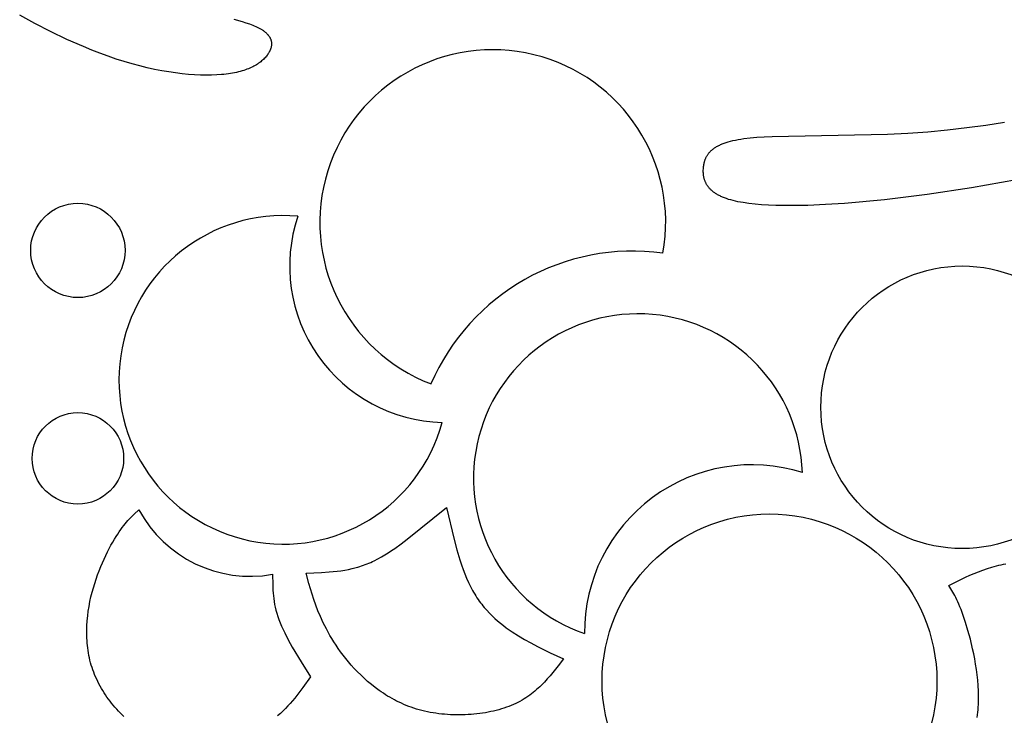
# Model space of a CAD drawing. Extents: x -184 to 433, y -190 to 231.
# Drawn here: x -24 to 9, y 51 to 74 of the extents above; entities that cross this region are included whole.
import ezdxf

# ---------------------------------------------------------------- set-up
doc = ezdxf.new("R2010")
doc.units = 0
doc.header["$MEASUREMENT"] = 0
doc.layers.add('DV1_LAYER_1', color=18, linetype='CONTINUOUS')

msp = doc.modelspace()

# ---------------------------------------------------------------- linework, layer by layer
at = {"layer": 'DV1_LAYER_1', "color": 5, "linetype": 'Continuous'}
for points in [[(-16.848, 74.145), (-16.579, 74.067), (-16.454, 74.027), (-16.337, 73.987), (-16.227, 73.946), (-16.175, 73.925), (-16.126, 73.903), (-16.078, 73.882), (-16.033, 73.859), (-15.99, 73.837), (-15.95, 73.814), (-15.931, 73.803), (-15.912, 73.791), (-15.894, 73.779), (-15.876, 73.767), (-15.859, 73.755), (-15.843, 73.743), (-15.827, 73.731), (-15.812, 73.719), (-15.798, 73.706), (-15.784, 73.694), (-15.77, 73.681), (-15.758, 73.669), (-15.745, 73.656), (-15.734, 73.643), (-15.722, 73.63), (-15.712, 73.617), (-15.702, 73.604), (-15.692, 73.591), (-15.683, 73.578), (-15.674, 73.565), (-15.666, 73.552), (-15.659, 73.538), (-15.652, 73.525), (-15.646, 73.511), (-15.64, 73.498), (-15.634, 73.484), (-15.629, 73.471), (-15.625, 73.457), (-15.621, 73.443), (-15.617, 73.43), (-15.614, 73.416), (-15.612, 73.402), (-15.61, 73.388), (-15.608, 73.374), (-15.607, 73.36), (-15.606, 73.347), (-15.606, 73.333), (-15.606, 73.319), (-15.607, 73.305), (-15.608, 73.29), (-15.609, 73.276), (-15.611, 73.262), (-15.614, 73.248), (-15.617, 73.234), (-15.62, 73.22), (-15.623, 73.206), (-15.627, 73.192), (-15.632, 73.178), (-15.637, 73.164), (-15.642, 73.149), (-15.647, 73.135), (-15.653, 73.121), (-15.66, 73.107), (-15.666, 73.093), (-15.674, 73.079), (-15.681, 73.065), (-15.689, 73.051), (-15.697, 73.037), (-15.705, 73.023), (-15.714, 73.009), (-15.724, 72.995), (-15.733, 72.981), (-15.753, 72.953), (-15.775, 72.926), (-15.797, 72.898), (-15.821, 72.871), (-15.847, 72.844), (-15.874, 72.817), (-15.902, 72.791), (-15.932, 72.765), (-15.963, 72.739), (-15.996, 72.714), (-16.031, 72.689), (-16.067, 72.664), (-16.105, 72.641), (-16.144, 72.617), (-16.185, 72.594), (-16.228, 72.572), (-16.273, 72.55), (-16.319, 72.529), (-16.368, 72.509), (-16.418, 72.489), (-16.47, 72.471), (-16.524, 72.452), (-16.58, 72.435), (-16.638, 72.419), (-16.698, 72.403), (-16.76, 72.388), (-16.824, 72.375), (-16.89, 72.362), (-16.958, 72.35), (-17.029, 72.339), (-17.102, 72.33), (-17.177, 72.321), (-17.254, 72.314), (-17.415, 72.302), (-17.585, 72.295), (-17.764, 72.294), (-17.952, 72.298), (-18.147, 72.307), (-18.35, 72.321), (-18.56, 72.342), (-18.777, 72.369), (-19.001, 72.402), (-19.232, 72.442), (-19.469, 72.488), (-19.711, 72.542), (-19.96, 72.603), (-20.213, 72.671), (-20.471, 72.747), (-20.734, 72.83), (-21.002, 72.922), (-21.272, 73.021), (-21.545, 73.127), (-21.818, 73.239), (-22.365, 73.479), (-22.904, 73.736), (-23.425, 74.005), (-23.922, 74.281)], [(8.993, 68.833), (7.514, 68.568), (6.05, 68.349), (4.638, 68.177), (3.311, 68.058), (2.69, 68.019), (2.102, 67.994), (1.552, 67.985), (1.043, 67.992), (0.805, 68.002), (0.578, 68.015), (0.363, 68.034), (0.161, 68.056), (-0.028, 68.084), (-0.118, 68.099), (-0.204, 68.115), (-0.287, 68.133), (-0.366, 68.152), (-0.442, 68.172), (-0.514, 68.193), (-0.583, 68.216), (-0.648, 68.239), (-0.679, 68.252), (-0.709, 68.264), (-0.739, 68.277), (-0.767, 68.29), (-0.795, 68.304), (-0.822, 68.317), (-0.848, 68.331), (-0.873, 68.345), (-0.898, 68.36), (-0.921, 68.374), (-0.944, 68.389), (-0.967, 68.404), (-0.988, 68.419), (-1.009, 68.435), (-1.029, 68.45), (-1.048, 68.466), (-1.066, 68.482), (-1.084, 68.498), (-1.101, 68.515), (-1.118, 68.531), (-1.134, 68.548), (-1.149, 68.565), (-1.163, 68.582), (-1.177, 68.6), (-1.19, 68.617), (-1.203, 68.634), (-1.215, 68.652), (-1.226, 68.67), (-1.237, 68.688), (-1.247, 68.706), (-1.257, 68.724), (-1.266, 68.742), (-1.275, 68.761), (-1.283, 68.779), (-1.29, 68.798), (-1.297, 68.816), (-1.304, 68.835), (-1.31, 68.854), (-1.315, 68.873), (-1.32, 68.892), (-1.325, 68.911), (-1.329, 68.93), (-1.333, 68.949), (-1.336, 68.968), (-1.339, 68.987), (-1.341, 69.007), (-1.343, 69.026), (-1.345, 69.045), (-1.346, 69.064), (-1.347, 69.084), (-1.348, 69.103), (-1.348, 69.122), (-1.347, 69.161), (-1.346, 69.199), (-1.343, 69.237), (-1.338, 69.275), (-1.333, 69.313), (-1.327, 69.351), (-1.323, 69.37), (-1.319, 69.389), (-1.315, 69.407), (-1.311, 69.426), (-1.306, 69.444), (-1.3, 69.462), (-1.294, 69.481), (-1.288, 69.499), (-1.282, 69.517), (-1.274, 69.535), (-1.267, 69.553), (-1.259, 69.57), (-1.25, 69.588), (-1.241, 69.605), (-1.232, 69.623), (-1.222, 69.64), (-1.211, 69.657), (-1.2, 69.674), (-1.188, 69.69), (-1.175, 69.707), (-1.162, 69.723), (-1.149, 69.74), (-1.134, 69.756), (-1.119, 69.772), (-1.104, 69.788), (-1.087, 69.803), (-1.07, 69.819), (-1.053, 69.834), (-1.034, 69.849), (-1.015, 69.864), (-0.995, 69.878), (-0.974, 69.893), (-0.952, 69.907), (-0.93, 69.921), (-0.906, 69.935), (-0.882, 69.949), (-0.857, 69.962), (-0.831, 69.975), (-0.805, 69.988), (-0.777, 70.001), (-0.748, 70.013), (-0.719, 70.025), (-0.688, 70.037), (-0.657, 70.049), (-0.591, 70.072), (-0.521, 70.093), (-0.447, 70.114), (-0.369, 70.133), (-0.286, 70.151), (-0.199, 70.168), (-0.107, 70.184), (-0.01, 70.198), (0.198, 70.223), (0.424, 70.244), (0.667, 70.26), (0.925, 70.273), (4.737, 70.346), (5.406, 70.38), (6.065, 70.428), (6.715, 70.489), (7.354, 70.563), (7.983, 70.648), (8.601, 70.745)], [(7.701, 51.073), (7.712, 51.158), (7.721, 51.243), (7.729, 51.329), (7.735, 51.416), (7.739, 51.503), (7.742, 51.59), (7.744, 51.767), (7.74, 51.946), (7.73, 52.125), (7.715, 52.304), (7.696, 52.483), (7.673, 52.66), (7.646, 52.836), (7.615, 53.008), (7.582, 53.178), (7.547, 53.344), (7.472, 53.66), (7.393, 53.952), (7.313, 54.215), (7.237, 54.444), (7.163, 54.643), (7.128, 54.732), (7.092, 54.815), (7.058, 54.893), (7.024, 54.965), (6.99, 55.034), (6.956, 55.098), (6.891, 55.218), (6.761, 55.435), (7.316, 55.706), (7.456, 55.77), (7.598, 55.831), (7.741, 55.89), (7.886, 55.945), (8.034, 55.996), (8.183, 56.043), (8.258, 56.064), (8.335, 56.084), (8.412, 56.103), (8.489, 56.121), (8.568, 56.137), (8.647, 56.151)]]:
    msp.add_lwpolyline(points, dxfattribs=at)
msp.add_lwpolyline([(-20.481, 51.105), (-20.542, 51.164), (-20.602, 51.223), (-20.661, 51.285), (-20.719, 51.347), (-20.776, 51.411), (-20.831, 51.476), (-20.885, 51.542), (-20.938, 51.609), (-20.989, 51.677), (-21.039, 51.747), (-21.087, 51.817), (-21.134, 51.889), (-21.18, 51.961), (-21.223, 52.034), (-21.265, 52.108), (-21.305, 52.183), (-21.343, 52.258), (-21.38, 52.335), (-21.415, 52.411), (-21.447, 52.489), (-21.478, 52.567), (-21.507, 52.645), (-21.533, 52.724), (-21.558, 52.804), (-21.58, 52.883), (-21.601, 52.964), (-21.619, 53.044), (-21.636, 53.125), (-21.651, 53.206), (-21.664, 53.287), (-21.675, 53.369), (-21.685, 53.45), (-21.692, 53.532), (-21.698, 53.614), (-21.703, 53.695), (-21.706, 53.777), (-21.707, 53.859), (-21.707, 53.941), (-21.706, 54.022), (-21.703, 54.104), (-21.692, 54.266), (-21.677, 54.427), (-21.656, 54.587), (-21.631, 54.745), (-21.602, 54.902), (-21.568, 55.056), (-21.531, 55.208), (-21.49, 55.358), (-21.446, 55.504), (-21.4, 55.647), (-21.35, 55.787), (-21.299, 55.923), (-21.246, 56.056), (-21.191, 56.184), (-21.135, 56.309), (-21.079, 56.429), (-21.021, 56.545), (-20.964, 56.656), (-20.907, 56.762), (-20.85, 56.863), (-20.793, 56.959), (-20.738, 57.049), (-20.685, 57.134), (-20.633, 57.212), (-20.582, 57.286), (-20.533, 57.354), (-20.486, 57.417), (-20.44, 57.476), (-20.395, 57.531), (-20.351, 57.582), (-20.308, 57.63), (-20.265, 57.674), (-20.224, 57.717), (-20.143, 57.795), (-19.986, 57.937, 0.324042), (-15.571, 55.803), (-15.568, 55.452), (-15.56, 55.274), (-15.553, 55.183), (-15.545, 55.092), (-15.534, 54.999), (-15.52, 54.905), (-15.503, 54.81), (-15.483, 54.713), (-15.459, 54.614), (-15.431, 54.514), (-15.399, 54.411), (-15.362, 54.307), (-15.321, 54.2), (-15.275, 54.091), (-15.224, 53.98), (-15.17, 53.867), (-15.051, 53.636), (-14.919, 53.399), (-14.629, 52.913), (-14.32, 52.418), (-14.571, 52.061), (-14.702, 51.884), (-14.84, 51.709), (-14.911, 51.623), (-14.986, 51.538), (-15.063, 51.454), (-15.143, 51.371), (-15.226, 51.289), (-15.312, 51.208), (-15.403, 51.129)], format="xyb", dxfattribs=at)
msp.add_lwpolyline([(-9.831, 58.01), (-9.576, 56.948), (-9.483, 56.608), (-9.385, 56.28), (-9.332, 56.121), (-9.278, 55.967), (-9.221, 55.817), (-9.162, 55.672), (-9.1, 55.532), (-9.067, 55.465), (-9.034, 55.398), (-9.001, 55.334), (-8.966, 55.27), (-8.931, 55.208), (-8.895, 55.148), (-8.858, 55.089), (-8.821, 55.031), (-8.783, 54.975), (-8.744, 54.92), (-8.704, 54.866), (-8.664, 54.813), (-8.623, 54.762), (-8.582, 54.712), (-8.54, 54.662), (-8.498, 54.614), (-8.411, 54.521), (-8.322, 54.433), (-8.232, 54.348), (-8.139, 54.266), (-8.045, 54.188), (-7.95, 54.113), (-7.852, 54.04), (-7.754, 53.97), (-7.655, 53.902), (-7.453, 53.773), (-7.247, 53.65), (-7.039, 53.534), (-6.827, 53.423), (-6.4, 53.211), (-5.968, 53.007), (-6.139, 52.782), (-6.314, 52.56), (-6.405, 52.452), (-6.498, 52.345), (-6.594, 52.24), (-6.694, 52.139), (-6.746, 52.089), (-6.798, 52.04), (-6.852, 51.992), (-6.907, 51.945), (-6.964, 51.898), (-7.022, 51.853), (-7.081, 51.809), (-7.142, 51.766), (-7.204, 51.724), (-7.268, 51.684), (-7.334, 51.644), (-7.402, 51.606), (-7.471, 51.57), (-7.543, 51.534), (-7.616, 51.5), (-7.691, 51.468), (-7.769, 51.437), (-7.848, 51.408), (-7.93, 51.38), (-8.013, 51.354), (-8.098, 51.329), (-8.184, 51.306), (-8.272, 51.285), (-8.362, 51.265), (-8.452, 51.247), (-8.544, 51.231), (-8.637, 51.216), (-8.731, 51.203), (-8.825, 51.191), (-8.921, 51.181), (-9.017, 51.173), (-9.113, 51.167), (-9.21, 51.162), (-9.307, 51.159), (-9.405, 51.157), (-9.502, 51.158), (-9.6, 51.16), (-9.697, 51.164), (-9.794, 51.17), (-9.891, 51.177), (-9.987, 51.186), (-10.083, 51.197), (-10.178, 51.21), (-10.273, 51.225), (-10.366, 51.241), (-10.459, 51.26), (-10.55, 51.28), (-10.641, 51.302), (-10.73, 51.326), (-10.817, 51.352), (-10.904, 51.379), (-10.989, 51.408), (-11.073, 51.439), (-11.156, 51.472), (-11.237, 51.506), (-11.317, 51.541), (-11.396, 51.578), (-11.474, 51.616), (-11.55, 51.656), (-11.625, 51.697), (-11.699, 51.739), (-11.772, 51.782), (-11.843, 51.826), (-11.913, 51.872), (-11.982, 51.918), (-12.05, 51.965), (-12.182, 52.062), (-12.309, 52.163), (-12.431, 52.265), (-12.548, 52.37), (-12.661, 52.477), (-12.769, 52.585), (-12.873, 52.694), (-12.971, 52.804), (-13.066, 52.913), (-13.156, 53.023), (-13.242, 53.133), (-13.324, 53.243), (-13.402, 53.352), (-13.475, 53.462), (-13.546, 53.57), (-13.612, 53.678), (-13.676, 53.786), (-13.735, 53.892), (-13.792, 53.997), (-13.845, 54.101), (-13.896, 54.204), (-13.989, 54.405), (-14.071, 54.599), (-14.144, 54.788), (-14.21, 54.971), (-14.269, 55.15), (-14.373, 55.498), (-14.467, 55.84), (-13.953, 55.862), (-13.697, 55.88), (-13.569, 55.891), (-13.442, 55.906), (-13.316, 55.923), (-13.19, 55.943), (-13.064, 55.966), (-12.94, 55.993), (-12.816, 56.025), (-12.754, 56.042), (-12.693, 56.06), (-12.632, 56.08), (-12.571, 56.101), (-12.51, 56.123), (-12.45, 56.146), (-12.39, 56.171), (-12.33, 56.197), (-12.27, 56.225), (-12.211, 56.253), (-12.093, 56.313), (-11.977, 56.377), (-11.863, 56.445), (-11.75, 56.515), (-11.64, 56.587), (-11.532, 56.661), (-11.324, 56.811), (-11.128, 56.961)], close=True, dxfattribs=at)
for centre, radius in [((-22.001, 66.505), 1.558), ((7.204, 61.322), 4.669), ((-22.001, 59.634), 1.511), ((0.839, 52.271), 5.529)]:
    msp.add_circle(centre, radius, dxfattribs=at)
for centre, radius, start, end in [((-8.299, 67.427), 5.71, 349.8031, 249.0652), ((-15.217, 62.228), 5.427, 84.9311, 344.9666), ((-9.832, 65.992), 5.174, 161.4955, 268.406), ((-3.665, 59.213), 7.27, 82.2139, 156.6586), ((-3.503, 58.98), 5.431, 1.9714, 250.9974), ((0.262, 53.888), 5.534, 72.5196, 180.4492)]:
    msp.add_arc(centre, radius, start, end, dxfattribs=at)

doc.saveas('drawing.dxf')
